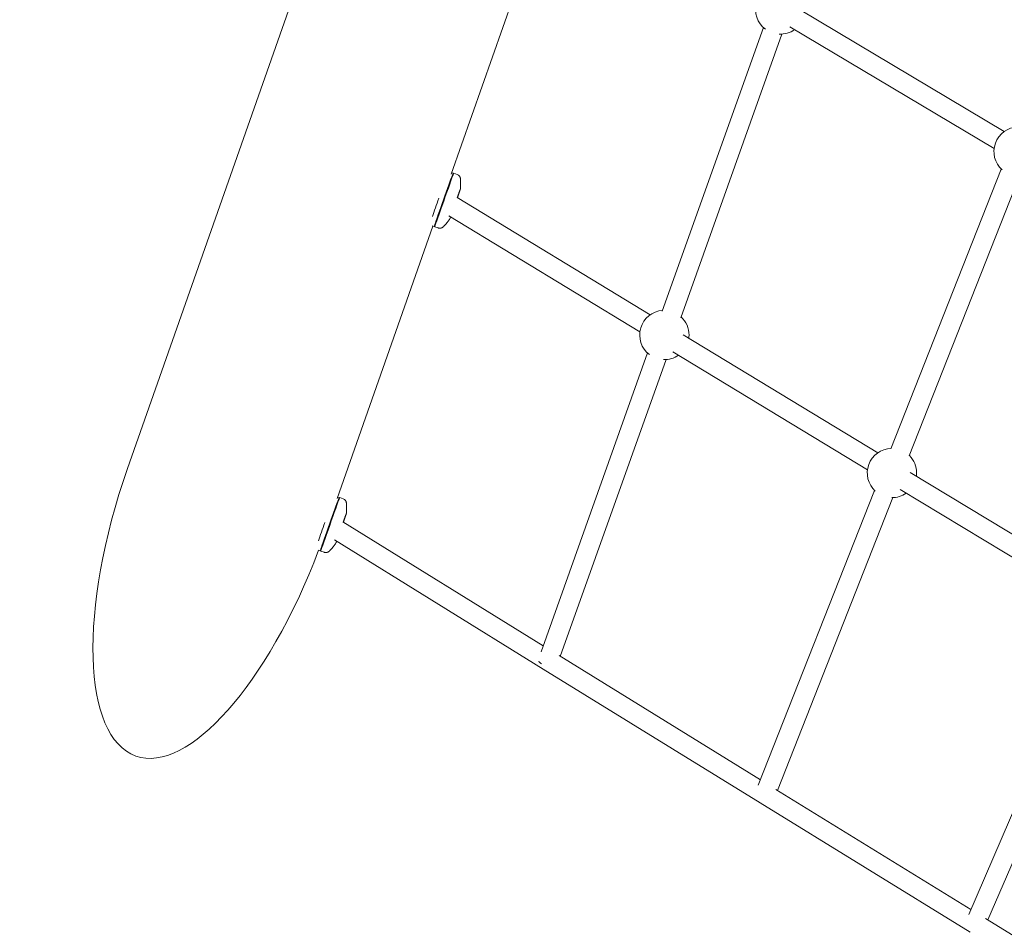
# Model space of a CAD drawing. Units: millimetres. Extents: x 113449 to 127805, y 23751 to 41992.
# Drawn here: x 117494 to 118293, y 37235 to 37975 of the extents above; entities that cross this region are included whole.
import ezdxf

# ---------------------------------------------------------------- set-up
doc = ezdxf.new("R2010")
doc.units = ezdxf.units.MM
doc.linetypes.add('AUSGEZOGEN', pattern=[0])
doc.layers.add('BEM-SI-MIN', color=7, linetype='Continuous')
doc.layers.add('Shout.07', color=7, linetype='AUSGEZOGEN')
doc.styles.get("Standard").update_dxf_attribs({"font": 'arial.ttf'})
doc.dimstyles.new('Europa 1-100', dxfattribs={"dimscale": 100, "dimtxt": 3.5, "dimasz": 4, "dimexe": 2, "dimexo": 0, "dimgap": 2, "dimtad": 0, "dimdec": 3, "dimlfac": 0.001, "dimzin": 0, "dimdsep": 46, "dimtxsty": 'Standard', "dimcen": 2, "dimadec": 0, "dimazin": 0, "dimtfac": 1, "dimtdec": 3, "dimtofl": 0, "dimtmove": 0, "dimatfit": 3, "dimfxl": 2, "dimfxlon": 1, "dimtolj": 1, "dimtzin": 0, "dimarcsym": 0})

# ---------------------------------------------------------------- blocks, each defined once
blk = doc.blocks.new('*D24')
at = {"layer": 'BEM-SI-MIN', "color": 0, "lineweight": -2, "transparency": 16777216}
for p, q in [((114644.34, 40528.64), (114244.34, 40528.64)), ((114444.34, 40128.64), (114444.34, 35095.31)), ((114444.34, 27843.95), (114444.34, 32877.27)), ((114644.34, 27443.95), (114244.34, 27443.95))]:
    blk.add_line(p, q, dxfattribs=at)
at = {"layer": 'BEM-SI-MIN', "color": 0, "transparency": 16777216}
for points in [[(114377.67, 40128.64), (114511.01, 40128.64), (114444.34, 40528.64)], [(114377.67, 27843.95), (114511.01, 27843.95), (114444.34, 27443.95)]]:
    blk.add_solid(points, dxfattribs=at)
at = {"layer": 'Defpoints', "color": 0, "transparency": 16777216}
for p in [(118995.45, 40528.64, -1.35), (114444.34, 27443.95), (122068.76, 27443.95, -1.35)]:
    blk.add_point(p, dxfattribs=at)
at = {"layer": 'BEM-SI-MIN', "color": 0, "transparency": 16777216, "insert": (114444.34, 33986.29), "char_height": 350, "attachment_point": 5, "rotation": 90}
blk.add_mtext('\\A1;13.085m', dxfattribs=at)
blk = doc.blocks.new('*D26')
at = {"layer": 'BEM-SI-MIN', "color": 0, "lineweight": -2, "transparency": 16777216}
for p, q in [((113878.22, 41991.59), (113478.22, 41991.59)), ((113678.22, 41591.59), (113678.22, 35066.17)), ((113678.22, 26322.7), (113678.22, 32848.12)), ((113878.22, 25922.7), (113478.22, 25922.7))]:
    blk.add_line(p, q, dxfattribs=at)
at = {"layer": 'BEM-SI-MIN', "color": 0, "transparency": 16777216}
for points in [[(113611.55, 41591.59), (113744.88, 41591.59), (113678.22, 41991.59)], [(113611.55, 26322.7), (113744.88, 26322.7), (113678.22, 25922.7)]]:
    blk.add_solid(points, dxfattribs=at)
at = {"layer": 'Defpoints', "color": 0, "transparency": 16777216}
for p in [(118945.89, 41991.59), (113678.22, 25922.7), (122110.18, 25922.7)]:
    blk.add_point(p, dxfattribs=at)
at = {"layer": 'BEM-SI-MIN', "color": 0, "transparency": 16777216, "insert": (113678.22, 33957.14), "char_height": 350, "attachment_point": 5, "rotation": 90}
blk.add_mtext('\\A1;16.069m', dxfattribs=at)

msp = doc.modelspace()

# ---------------------------------------------------------------- linework, layer by layer
at = {"layer": 'Shout.07', "color": 7, "linetype": 'Continuous', "lineweight": 0, "extrusion": (6.49166e-18, 0.017452, 0.999848)}
for p, q in [((118297.6839, 39648.7833, -1.348), (117581.7979, 37611.0831, -1.348)), ((117921.6842, 38070.7832, -1.348), (117844.0285, 37849.7439, -1.348)), ((118292.4862, 37884.3319, -1.348), (118126.9147, 37983.0971, -1.348)), ((118097.2111, 37968.7661, -1.348), (118015.2806, 37738.5986, -1.348)), ((118284.2895, 37870.5909, -1.348), (118118.7181, 37969.3561, -1.348)), ((118112.2693, 37963.3576, -1.348), (118030.3688, 37733.2743, -1.348)), ((118289.9687, 37853.9481, -1.348), (118200.5896, 37627.0449, -1.348)), ((117845.7095, 37850.6687, -1.348), (117844.5034, 37851.0955, -1.348)), ((117845.5419, 37850.1973, -1.348), (117846.1799, 37850.5018, -1.348)), ((117848.9796, 37849.5113, -1.348), (117846.1807, 37850.5019, -1.348)), ((118304.8554, 37848.0841, -1.348), (118215.4763, 37621.1809, -1.348)), ((118005.4493, 37735.6599, -1.348), (117848.9967, 37830.7304, -1.348)), ((117997.1404, 37721.9865, -1.348), (117842.3241, 37816.0627, -1.348)), ((117829.2562, 37807.6958, -1.348), (117751.6005, 37586.6565, -1.348)), ((117830.3621, 37807.3044, -1.348), (117828.8004, 37807.8571, -1.348)), ((117830.5283, 37807.7763, -1.348), (117830.8327, 37807.1383, -1.348)), ((117833.6322, 37806.1471, -1.348), (117830.8333, 37807.1376, -1.348)), ((118189.9274, 37623.7507, -1.348), (118032.1034, 37719.4757, -1.348)), ((118003.2338, 37704.7578, -1.348), (117916.9438, 37462.3838, -1.348)), ((118181.6299, 37610.0704, -1.348), (118023.8058, 37705.7953, -1.348)), ((118018.2917, 37699.3486, -1.348), (117932.5852, 37458.6133, -1.348)), ((118368.5723, 37515.5963, -1.348), (118216.268, 37607.7874, -1.348)), ((118187.2891, 37593.2825, -1.348), (118093.0406, 37354.0598, -1.348)), ((118360.287, 37501.9085, -1.348), (118207.9827, 37594.0996, -1.348)), ((117753.2815, 37587.5813, -1.348), (117752.0754, 37588.0082, -1.348)), ((117753.1139, 37587.11, -1.348), (117753.7519, 37587.4144, -1.348)), ((117756.5516, 37586.424, -1.348), (117753.7527, 37587.4145, -1.348)), ((118202.1755, 37587.4176, -1.348), (118108.6057, 37349.9179, -1.348)), ((117918.6655, 37467.22, -1.348), (117756.2091, 37567.7481, -1.348)), ((117918.7167, 37448.3728, -1.348), (117749.3937, 37553.1499, -1.348)), ((117737.9341, 37544.2171, -1.348), (117736.3724, 37544.7698, -1.348)), ((117738.1003, 37544.689, -1.348), (117738.4047, 37544.0509, -1.348)), ((117741.2042, 37543.0597, -1.348), (117738.4053, 37544.0503, -1.348)), ((118365.5084, 37485.5941, -1.348), (118263.6788, 37249.3602, -1.348)), ((118380.2015, 37479.2606, -1.348), (118279.1494, 37244.8305, -1.348)), ((118094.7716, 37358.4537, -1.348), (117931.5541, 37459.2501, -1.348)), ((118094.5058, 37339.8127, -1.348), (117918.7202, 37448.3706, -1.348)), ((118265.3802, 37253.3073, -1.348), (118107.2095, 37350.7782, -1.348)), ((118264.8673, 37234.8294, -1.348), (118094.5097, 37339.8103, -1.348)), ((118430.447, 37151.808, -1.348), (118277.3242, 37245.9527, -1.348))]:
    msp.add_line(p, q, dxfattribs=at)
at = {"layer": 'Shout.07', "color": 7, "linetype": 'Continuous', "lineweight": 0, "extrusion": (1.24782e-18, 3.46945e-18, -1)}
for centre, start, end in [((-118110.9364, 37983.3132, 1.348), 306.9335644, 85.8496307), ((-118304.1301, 37868.0709, 1.348), 312.1873487, 87.9195142), ((-118016.9597, 37719.3042, 1.348), 234.8162372, 272.2078309)]:
    msp.add_arc(centre, 20, start, end, dxfattribs=at)
at = {"layer": 'Shout.07', "color": 7, "linetype": 'Continuous', "lineweight": 0, "extrusion": (2.96899e-18, 0, -1)}
msp.add_arc((-118110.9364, 37983.3132, 1.348), 20, 234.3947254, 272.5936639, dxfattribs=at)
at = {"layer": 'Shout.07', "color": 7, "linetype": 'Continuous', "lineweight": 0, "extrusion": (-5.2756e-19, -3.46945e-18, -1)}
msp.add_arc((-118016.9597, 37719.3042, 1.348), 20, 307.3239067, 85.8521713, dxfattribs=at)
at = {"layer": 'Shout.07', "color": 7, "linetype": 'Continuous', "lineweight": 0, "extrusion": (1.22072e-18, 0, -1)}
msp.add_arc((-118016.9597, 37719.3042, 1.348), 20, 133.0087313, 180.2946466, dxfattribs=at)
at = {"layer": 'Shout.07', "color": 7, "linetype": 'Continuous', "lineweight": 0, "extrusion": (1.45412e-20, -3.46945e-18, -1)}
msp.add_arc((-118016.9597, 37719.3042, 1.348), 20, 180.2946466, 187.6598802, dxfattribs=at)
at = {"layer": 'Shout.07', "color": 7, "linetype": 'Continuous', "lineweight": 0, "extrusion": (-2.24873e-18, 0, -1)}
msp.add_arc((-118201.4514, 37607.4045, 1.348), 20, 312.4640401, 87.9217245, dxfattribs=at)
at = {"layer": 'Shout.07', "color": 7, "linetype": 'Continuous', "lineweight": 0, "extrusion": (-2.23518e-18, 3.46945e-18, -1)}
msp.add_arc((-118201.4514, 37607.4045, 1.348), 20, 135.0780815, 180.2946466, dxfattribs=at)
at = {"layer": 'Shout.07', "color": 7, "linetype": 'Continuous', "lineweight": 0, "extrusion": (2.80938e-20, -3.46945e-18, -1)}
msp.add_arc((-118201.4514, 37607.4045, 1.348), 20, 180.2946466, 187.6087064, dxfattribs=at)
at = {"layer": 'Shout.07', "color": 7, "linetype": 'Continuous', "lineweight": 0, "extrusion": (-5.00455e-19, 0, -1)}
msp.add_arc((-118201.4514, 37607.4045, 1.348), 20, 234.7650633, 270.5427033, dxfattribs=at)
at = {"layer": 'Shout.07', "color": 7, "linetype": 'Continuous', "lineweight": 0, "extrusion": (1.70447e-14, -6.0361e-15, -1)}
msp.add_ellipse((117838.0358, 37828.9866, -1.348), major_axis=(-7.6737, -21.6821), ratio=0.0058236, start_param=-0.20305068, end_param=3.34464334, dxfattribs=at)
at = {"layer": 'Shout.07', "color": 7, "linetype": 'Continuous', "lineweight": 0, "extrusion": (-4.78755e-15, 1.70176e-15, -1)}
msp.add_ellipse((117838.507, 37828.8198, -1.348), major_axis=(-7.6737, -21.6821), ratio=0.0058236, start_param=-0.00000001, end_param=2.71122609, dxfattribs=at)
at = {"layer": 'Shout.07', "color": 7, "linetype": 'Continuous', "lineweight": 0, "extrusion": (1.32823e-15, -5.1057e-16, -1)}
msp.add_ellipse((117838.507, 37828.8198, -1.348), major_axis=(7.6737, 21.6821), ratio=0.0058236, start_param=-0.43036656, end_param=0, dxfattribs=at)
at = {"layer": 'Shout.07', "color": 7, "linetype": 'Continuous', "lineweight": 0, "extrusion": (9.6322e-15, -3.41638e-15, -1)}
msp.add_ellipse((117834.265, 37830.3211, -1.348), major_axis=(7.6737, 21.6821), ratio=0.0058236, start_param=-2.32124982, end_param=-1.57582087, dxfattribs=at)
at = {"layer": 'Shout.07', "color": 7, "linetype": 'Continuous', "lineweight": 0}
for centre, major_axis, ratio, start_param, end_param in [((117661.5813, 37584.3023, -1.348), (73.1154, 206.5143), 0.3841079, 1.57710483, 3.14163583), ((117661.5813, 37584.3023, -1.348), (73.1154, 206.5143), 0.3841079, -3.14154948, -1.62699199), ((117922.925, 37455.1765, -1.348), (-4.2066, -6.8048), 0.75319085, -0.0003383, 0.0003383), ((118098.708, 37346.6202, -1.348), (-4.2003, -6.8087), 0.77033008, -0.00036822, 0.00036822)]:
    msp.add_ellipse(centre, major_axis=major_axis, ratio=ratio, start_param=start_param, end_param=end_param, dxfattribs=at)
at = {"layer": 'Shout.07', "color": 7, "linetype": 'Continuous', "lineweight": 0, "extrusion": (1.64214e-14, -5.82656e-15, -1)}
msp.add_ellipse((117745.6078, 37565.8992, -1.348), major_axis=(-7.6737, -21.6821), ratio=0.0058236, start_param=-0.20305068, end_param=3.34464334, dxfattribs=at)
at = {"layer": 'Shout.07', "color": 7, "linetype": 'Continuous', "lineweight": 0, "extrusion": (-3.71314e-15, 1.32151e-15, -1)}
msp.add_ellipse((117746.079, 37565.7324, -1.348), major_axis=(-7.6737, -21.6821), ratio=0.0058236, start_param=-0.00000001, end_param=2.71122609, dxfattribs=at)
at = {"layer": 'Shout.07', "color": 7, "linetype": 'Continuous', "lineweight": 0, "extrusion": (5.49695e-15, -2.00068e-15, -1)}
msp.add_ellipse((117746.079, 37565.7324, -1.348), major_axis=(7.6737, 21.6821), ratio=0.0058236, start_param=-0.43036656, end_param=0, dxfattribs=at)
at = {"layer": 'Shout.07', "color": 7, "linetype": 'Continuous', "lineweight": 0, "extrusion": (2.40761e-15, -8.74181e-16, -1)}
msp.add_ellipse((117741.837, 37567.2337, -1.348), major_axis=(7.6737, 21.6821), ratio=0.0058236, start_param=-2.32124982, end_param=-1.57582087, dxfattribs=at)
at = {"layer": 'Shout.07', "color": 7, "linetype": 'Continuous', "lineweight": 0, "extrusion": (-5.81911e-17, 7.96414e-17, -1)}
msp.add_ellipse((117922.0934, 37452.9961, -1.348), major_axis=(-7.5366, 2.6832), ratio=0.26950704, start_param=-1.01039072, end_param=-0.43740599, dxfattribs=at)
at = {"layer": 'Shout.07', "color": 7, "linetype": 'Continuous', "lineweight": 0}
for points, knots in [([(117848.9796, 37849.5113, -1.348), (117849.382, 37849.3689, -1.348), (117849.7576, 37849.1592, -1.348), (117850.4057, 37848.6665, -1.348), (117850.6649, 37848.3836, -1.348), (117851.1047, 37847.7908, -1.348), (117851.2497, 37847.4952, -1.348), (117851.4503, 37847.0027, -1.348), (117851.5058, 37846.8021, -1.348), (117851.5832, 37846.4649, -1.348), (117851.604, 37846.3278, -1.348), (117851.625, 37846.1511, -1.348), (117851.6301, 37846.0967, -1.348), (117851.634, 37846.0465, -1.348)], [1.5543431875, 1.5543431875, 1.5543431875, 1.5543431875, 1.5562074517, 1.5562074517, 1.5582625341, 1.5582625341, 1.5608899306, 1.5608899306, 1.5635173271, 1.5635173271, 1.5661447236, 1.5661447236, 1.5674801699, 1.5674801699, 1.5674801699, 1.5674801699]), ([(117851.634, 37846.0465, -1.348), (117851.6992, 37845.2015, -1.348), (117851.7367, 37844.4492, -1.348), (117851.7809, 37843.083, -1.348), (117851.7872, 37842.4692, -1.348), (117851.7826, 37841.3471, -1.348), (117851.7714, 37840.8387, -1.348), (117851.7393, 37839.9033, -1.348), (117851.7183, 37839.4764, -1.348), (117851.6711, 37838.6865, -1.348), (117851.6449, 37838.3236, -1.348), (117851.6174, 37837.9861, -1.348)], [1.56748016989, 1.56748016989, 1.56748016989, 1.56748016989, 1.56924862246, 1.56924862246, 1.57101707503, 1.57101707503, 1.5727855276, 1.5727855276, 1.57455398017, 1.57455398017, 1.57632243274, 1.57632243274, 1.57632243274, 1.57632243274]), ([(117849.0699, 37830.6859, -1.348), (117849.1049, 37830.784, -1.348), (117849.1397, 37830.8815, -1.348), (117849.271, 37831.2487, -1.348), (117849.3657, 37831.5137, -1.348), (117849.552, 37832.0341, -1.348), (117849.6435, 37832.2895, -1.348), (117849.8214, 37832.7853, -1.348), (117849.9078, 37833.0258, -1.348), (117850.0738, 37833.4875, -1.348), (117850.1535, 37833.7088, -1.348), (117850.3065, 37834.133, -1.348), (117850.3798, 37834.336, -1.348), (117850.5209, 37834.726, -1.348), (117850.5886, 37834.9127, -1.348), (117850.7168, 37835.2658, -1.348), (117850.7773, 37835.4322, -1.348), (117850.8901, 37835.7413, -1.348), (117850.9425, 37835.8843, -1.348), (117851.0381, 37836.1446, -1.348), (117851.0815, 37836.2624, -1.348), (117851.1612, 37836.4775, -1.348), (117851.1973, 37836.5744, -1.348), (117851.2607, 37836.7437, -1.348), (117851.2882, 37836.8161, -1.348), (117851.3324, 37836.9317, -1.348), (117851.3496, 37836.9757, -1.348), (117851.3635, 37837.0106, -1.348), (117851.3662, 37837.0173, -1.348), (117851.3662, 37837.0173, -1.348)], [6.71342221, 6.71342221, 6.71342221, 6.71342221, 6.74176444, 6.74176444, 6.82104101, 6.82104101, 6.90135445, 6.90135445, 6.98167772, 6.98167772, 7.06098024, 7.06098024, 7.13993078, 7.13993078, 7.21993322, 7.21993322, 7.29996527, 7.29996527, 7.37898704, 7.37898704, 7.45591902, 7.45591902, 7.53406236, 7.53406236, 7.61243998, 7.61243998, 7.68972981, 7.68972981, 7.72487712, 7.72487712, 7.72487712, 7.72487712]), ([(117851.6174, 37837.9861, -1.348), (117851.6071, 37837.8601, -1.348), (117851.5952, 37837.7877, -1.348), (117851.5753, 37837.6689, -1.348), (117851.5667, 37837.627, -1.348), (117851.5487, 37837.5427, -1.348), (117851.5403, 37837.5086, -1.348), (117851.5182, 37837.4204, -1.348), (117851.5078, 37837.3837, -1.348), (117851.4548, 37837.1993, -1.348), (117851.4207, 37837.0966, -1.348), (117851.2337, 37836.527, -1.348), (117851.0069, 37835.8612, -1.348), (117850.4331, 37834.1986, -1.348), (117850.1161, 37833.2866, -1.348), (117849.5754, 37831.7389, -1.348), (117849.3829, 37831.1893, -1.348), (117849.1824, 37830.6176, -1.348)], [1.57632243, 1.57632243, 1.57632243, 1.57632243, 1.58745477, 1.58745477, 1.59908723, 1.59908723, 1.61575039, 1.61575039, 1.65002916, 1.65002916, 1.80264255, 1.80264255, 2.19496958, 2.19496958, 2.51850697, 2.51850697, 2.68238759, 2.68238759, 2.68238759, 2.68238759]), ([(117842.9326, 37813.4471, -1.348), (117842.7417, 37813.1675, -1.348), (117842.5337, 37812.8689, -1.348), (117842.0735, 37812.2252, -1.348), (117841.8213, 37811.8801, -1.348), (117841.2579, 37811.1328, -1.348), (117840.9468, 37810.7305, -1.348), (117840.2445, 37809.8552, -1.348), (117839.8535, 37809.3822, -1.348), (117838.9598, 37808.3479, -1.348), (117838.4574, 37807.7867, -1.348), (117837.8751, 37807.1708, -1.348)], [4.67395659577, 4.67395659577, 4.67395659577, 4.67395659577, 4.67572504834, 4.67572504834, 4.67749350091, 4.67749350091, 4.67926195348, 4.67926195348, 4.68103040605, 4.68103040605, 4.68279885862, 4.68279885862, 4.68279885862, 4.68279885862]), ([(117843.6994, 37815.2269, -1.348), (117843.5762, 37814.8916, -1.348), (117843.4767, 37814.6242, -1.348), (117843.3548, 37814.3032, -1.348), (117843.3185, 37814.2093, -1.348), (117843.2633, 37814.0721, -1.348), (117843.2458, 37814.029, -1.348), (117843.2028, 37813.9309, -1.348), (117843.1864, 37813.8937, -1.348), (117843.144, 37813.8073, -1.348), (117843.1305, 37813.7801, -1.348), (117843.0876, 37813.6989, -1.348), (117843.0574, 37813.6416, -1.348), (117842.9779, 37813.5152, -1.348), (117842.9577, 37813.4838, -1.348), (117842.9326, 37813.4471, -1.348)], [4.2486992, 4.2486992, 4.2486992, 4.2486992, 4.447507859, 4.447507859, 4.560732227, 4.560732227, 4.617344412, 4.617344412, 4.645650504, 4.645650504, 4.656134818, 4.656134818, 4.670039899, 4.670039899, 4.673956596, 4.673956596, 4.673956596, 4.673956596]), ([(117843.3468, 37814.3583, -1.348), (117843.3468, 37814.3583, -1.348), (117843.362, 37814.4078, -1.348), (117843.4347, 37814.6323, -1.348), (117843.5249, 37814.9025, -1.348), (117843.6462, 37815.2593, -1.348)], [4.808587217, 4.808587217, 4.808587217, 4.808587217, 4.908499142, 4.908499142, 5.131471672, 5.131471672, 5.131471672, 5.131471672]), ([(117837.8751, 37807.1708, -1.348), (117837.8071, 37807.0988, -1.348), (117837.7256, 37807.0174, -1.348), (117837.5137, 37806.8297, -1.348), (117837.3837, 37806.7231, -1.348), (117837.0314, 37806.485, -1.348), (117836.809, 37806.3517, -1.348), (117836.1964, 37806.097, -1.348), (117835.7995, 37805.9736, -1.348), (117834.876, 37805.8962, -1.348), (117834.3757, 37805.9289, -1.348), (117833.7991, 37806.0911, -1.348), (117833.7151, 37806.1177, -1.348), (117833.6322, 37806.1471, -1.348)], [4.6827988586, 4.6827988586, 4.6827988586, 4.6827988586, 4.6854262551, 4.6854262551, 4.6880536516, 4.6880536516, 4.6906810481, 4.6906810481, 4.6933084446, 4.6933084446, 4.6955515385, 4.6955515385, 4.6959358411, 4.6959358411, 4.6959358411, 4.6959358411]), ([(117756.5516, 37586.424, -1.348), (117756.954, 37586.2815, -1.348), (117757.3296, 37586.0718, -1.348), (117757.9777, 37585.5791, -1.348), (117758.2369, 37585.2962, -1.348), (117758.6767, 37584.7034, -1.348), (117758.8217, 37584.4078, -1.348), (117759.0223, 37583.9154, -1.348), (117759.0778, 37583.7148, -1.348), (117759.1552, 37583.3776, -1.348), (117759.176, 37583.2405, -1.348), (117759.197, 37583.0637, -1.348), (117759.2021, 37583.0094, -1.348), (117759.206, 37582.9592, -1.348)], [1.5543431875, 1.5543431875, 1.5543431875, 1.5543431875, 1.5562074517, 1.5562074517, 1.5582625341, 1.5582625341, 1.5608899306, 1.5608899306, 1.5635173271, 1.5635173271, 1.5661447236, 1.5661447236, 1.5674801699, 1.5674801699, 1.5674801699, 1.5674801699]), ([(117759.206, 37582.9592, -1.348), (117759.2712, 37582.1141, -1.348), (117759.3087, 37581.3618, -1.348), (117759.3528, 37579.9956, -1.348), (117759.3592, 37579.3819, -1.348), (117759.3546, 37578.2597, -1.348), (117759.3434, 37577.7513, -1.348), (117759.3112, 37576.816, -1.348), (117759.2903, 37576.3891, -1.348), (117759.2431, 37575.5992, -1.348), (117759.2169, 37575.2362, -1.348), (117759.1894, 37574.8988, -1.348)], [1.56748016989, 1.56748016989, 1.56748016989, 1.56748016989, 1.56924862246, 1.56924862246, 1.57101707503, 1.57101707503, 1.5727855276, 1.5727855276, 1.57455398017, 1.57455398017, 1.57632243274, 1.57632243274, 1.57632243274, 1.57632243274]), ([(117756.6073, 37567.5017, -1.348), (117756.654, 37567.6326, -1.348), (117756.7004, 37567.7623, -1.348), (117756.843, 37568.1614, -1.348), (117756.9377, 37568.4263, -1.348), (117757.124, 37568.9468, -1.348), (117757.2155, 37569.2021, -1.348), (117757.3934, 37569.698, -1.348), (117757.4798, 37569.9385, -1.348), (117757.6458, 37570.4001, -1.348), (117757.7255, 37570.6214, -1.348), (117757.8785, 37571.0457, -1.348), (117757.9518, 37571.2487, -1.348), (117758.0929, 37571.6387, -1.348), (117758.1606, 37571.8254, -1.348), (117758.2888, 37572.1785, -1.348), (117758.3493, 37572.3448, -1.348), (117758.4621, 37572.6539, -1.348), (117758.5145, 37572.7969, -1.348), (117758.6101, 37573.0572, -1.348), (117758.6535, 37573.1751, -1.348), (117758.7332, 37573.3901, -1.348), (117758.7692, 37573.487, -1.348), (117758.8327, 37573.6563, -1.348), (117758.8602, 37573.7287, -1.348), (117758.9044, 37573.8443, -1.348), (117758.9216, 37573.8884, -1.348), (117758.9355, 37573.9232, -1.348), (117758.9382, 37573.9299, -1.348), (117758.9382, 37573.9299, -1.348)], [6.70411212, 6.70411212, 6.70411212, 6.70411212, 6.74176444, 6.74176444, 6.82104101, 6.82104101, 6.90135445, 6.90135445, 6.98167772, 6.98167772, 7.06098024, 7.06098024, 7.13993078, 7.13993078, 7.21993322, 7.21993322, 7.29996527, 7.29996527, 7.37898704, 7.37898704, 7.45591902, 7.45591902, 7.53406236, 7.53406236, 7.61243998, 7.61243998, 7.68972981, 7.68972981, 7.72487712, 7.72487712, 7.72487712, 7.72487712]), ([(117759.1894, 37574.8988, -1.348), (117759.1791, 37574.7728, -1.348), (117759.1672, 37574.7003, -1.348), (117759.1473, 37574.5815, -1.348), (117759.1387, 37574.5397, -1.348), (117759.1207, 37574.4554, -1.348), (117759.1123, 37574.4213, -1.348), (117759.0902, 37574.3331, -1.348), (117759.0798, 37574.2963, -1.348), (117759.0268, 37574.112, -1.348), (117758.9927, 37574.0092, -1.348), (117758.8057, 37573.4396, -1.348), (117758.5789, 37572.7739, -1.348), (117758.0051, 37571.1112, -1.348), (117757.6881, 37570.1992, -1.348), (117757.137, 37568.6218, -1.348), (117756.9329, 37568.039, -1.348), (117756.7199, 37567.432, -1.348)], [1.57632243, 1.57632243, 1.57632243, 1.57632243, 1.58745477, 1.58745477, 1.59908723, 1.59908723, 1.61575039, 1.61575039, 1.65002916, 1.65002916, 1.80264255, 1.80264255, 2.19496958, 2.19496958, 2.51850697, 2.51850697, 2.69175372, 2.69175372, 2.69175372, 2.69175372]), ([(117750.5046, 37550.3598, -1.348), (117750.3137, 37550.0802, -1.348), (117750.1057, 37549.7815, -1.348), (117749.6455, 37549.1378, -1.348), (117749.3933, 37548.7927, -1.348), (117748.8299, 37548.0454, -1.348), (117748.5188, 37547.6432, -1.348), (117747.8165, 37546.7679, -1.348), (117747.4255, 37546.2948, -1.348), (117746.5318, 37545.2605, -1.348), (117746.0294, 37544.6993, -1.348), (117745.4471, 37544.0834, -1.348)], [4.67395659577, 4.67395659577, 4.67395659577, 4.67395659577, 4.67572504834, 4.67572504834, 4.67749350091, 4.67749350091, 4.67926195348, 4.67926195348, 4.68103040605, 4.68103040605, 4.68279885862, 4.68279885862, 4.68279885862, 4.68279885862]), ([(117751.226, 37552.0161, -1.348), (117751.1233, 37551.7376, -1.348), (117751.039, 37551.5111, -1.348), (117750.9268, 37551.2159, -1.348), (117750.8905, 37551.1219, -1.348), (117750.8353, 37550.9847, -1.348), (117750.8178, 37550.9416, -1.348), (117750.7748, 37550.8436, -1.348), (117750.7584, 37550.8064, -1.348), (117750.716, 37550.7199, -1.348), (117750.7025, 37550.6928, -1.348), (117750.6596, 37550.6115, -1.348), (117750.6294, 37550.5542, -1.348), (117750.5499, 37550.4278, -1.348), (117750.5297, 37550.3965, -1.348), (117750.5046, 37550.3598, -1.348)], [4.273730235, 4.273730235, 4.273730235, 4.273730235, 4.447507859, 4.447507859, 4.560732227, 4.560732227, 4.617344412, 4.617344412, 4.645650504, 4.645650504, 4.656134818, 4.656134818, 4.670039899, 4.670039899, 4.673956596, 4.673956596, 4.673956596, 4.673956596]), ([(117750.9188, 37551.2709, -1.348), (117750.9188, 37551.2709, -1.348), (117750.934, 37551.3204, -1.348), (117751.0007, 37551.5263, -1.348), (117751.076, 37551.7524, -1.348), (117751.1758, 37552.0471, -1.348)], [4.808587217, 4.808587217, 4.808587217, 4.808587217, 4.908499142, 4.908499142, 5.104649636, 5.104649636, 5.104649636, 5.104649636]), ([(117745.4471, 37544.0834, -1.348), (117745.3791, 37544.0115, -1.348), (117745.2976, 37543.93, -1.348), (117745.0857, 37543.7424, -1.348), (117744.9557, 37543.6358, -1.348), (117744.6034, 37543.3977, -1.348), (117744.381, 37543.2643, -1.348), (117743.7684, 37543.0097, -1.348), (117743.3714, 37542.8863, -1.348), (117742.448, 37542.8088, -1.348), (117741.9477, 37542.8415, -1.348), (117741.3711, 37543.0038, -1.348), (117741.2871, 37543.0304, -1.348), (117741.2042, 37543.0597, -1.348)], [4.6827988586, 4.6827988586, 4.6827988586, 4.6827988586, 4.6854262551, 4.6854262551, 4.6880536516, 4.6880536516, 4.6906810481, 4.6906810481, 4.6933084446, 4.6933084446, 4.6955515385, 4.6955515385, 4.6959358411, 4.6959358411, 4.6959358411, 4.6959358411])]:
    msp.add_open_spline(points, degree=3, knots=knots, dxfattribs=at)

# ---------------------------------------------------------------- dimensions: what is measured, and where the dimension line sits
at = {"layer": 'BEM-SI-MIN', "color": 7}
for base, p1, p2, picture, middle in [((113678.218, 25922.6979), (118945.8879, 41991.5918), (122110.1787, 25922.6979), '*D26', (113678.218, 33957.1449)), ((114444.3404, 27443.9491), (118995.45, 40528.636, -1.348), (122068.7609, 27443.9491, -1.348), '*D24', (114444.3404, 33986.2926))]:
    dim = msp.add_linear_dim(base=base, p1=p1, p2=p2, angle=90, dimstyle='Europa 1-100', override={"dimpost": 'm'}, dxfattribs=at)
    dim.commit()
    dim.dimension.update_dxf_attribs({"geometry": picture, "text_midpoint": middle})

doc.saveas('drawing.dxf')
